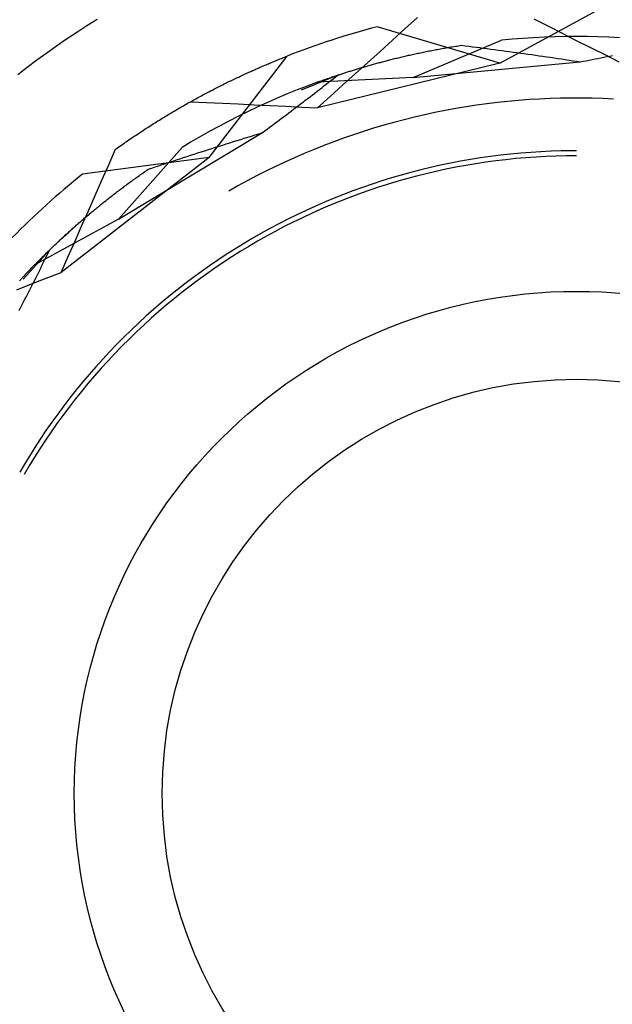
# Model space of a CAD drawing. Units: millimetres. Extents: x 0 to 841, y 0 to 594.
# Drawn here: x 201 to 203, y 452 to 454 of the extents above; entities that cross this region are included whole.
import ezdxf

# ---------------------------------------------------------------- set-up
doc = ezdxf.new("R2010")
doc.units = ezdxf.units.MM
doc.layers.add('SLD-0', color=179, linetype='Continuous')

msp = doc.modelspace()

# ---------------------------------------------------------------- linework, layer by layer
at = {"layer": 'SLD-0'}
for p, q in [((202.309, 453.5088), (202.5327, 453.6302)), ((201.5072, 453.5956), (201.4868, 453.5827)), ((202.1203, 453.5771), (202.1451, 453.5996)), ((202.3768, 453.5969), (202.4051, 453.5827)), ((201.4868, 453.5827), (201.4666, 453.5697)), ((202.309, 453.5088), (202.065, 453.581)), ((202.0955, 453.5546), (202.1203, 453.5771)), ((202.4051, 453.5827), (202.4333, 453.5684)), ((201.4465, 453.5563), (201.4267, 453.5427)), ((201.4666, 453.5697), (201.4465, 453.5563)), ((202.0707, 453.5321), (202.0955, 453.5546)), ((202.1365, 453.4801), (202.3126, 453.5544)), ((202.3339, 453.5563), (202.3126, 453.5544)), ((202.3552, 453.558), (202.3339, 453.5563)), ((202.3765, 453.5594), (202.3552, 453.558)), ((202.3979, 453.5604), (202.3765, 453.5594)), ((202.4192, 453.5612), (202.3979, 453.5604)), ((202.4406, 453.5616), (202.4192, 453.5612)), ((202.4333, 453.5684), (202.4616, 453.5541)), ((202.4619, 453.5618), (202.4406, 453.5616)), ((202.4616, 453.5541), (202.4898, 453.5399)), ((202.4833, 453.5616), (202.4619, 453.5618)), ((202.5046, 453.5612), (202.4833, 453.5616)), ((202.526, 453.5604), (202.5046, 453.5612)), ((202.5473, 453.5594), (202.526, 453.5604)), ((201.4267, 453.5427), (201.407, 453.5288)), ((202.1682, 453.5329), (202.171, 453.5335)), ((202.171, 453.5335), (202.1738, 453.534)), ((202.1738, 453.534), (202.1766, 453.5346)), ((202.1766, 453.5346), (202.1795, 453.5351)), ((202.1795, 453.5351), (202.1823, 453.5356)), ((202.1823, 453.5356), (202.1852, 453.5362)), ((202.1852, 453.5362), (202.1881, 453.5367)), ((202.1881, 453.5367), (202.191, 453.5372)), ((202.191, 453.5372), (202.1939, 453.5378)), ((202.1939, 453.5378), (202.1968, 453.5383)), ((202.1968, 453.5383), (202.1997, 453.5388)), ((202.1997, 453.5388), (202.2027, 453.5393)), ((202.2027, 453.5393), (202.2057, 453.5398)), ((202.2057, 453.5398), (202.2086, 453.5404)), ((202.2086, 453.5404), (202.2116, 453.5409)), ((202.2116, 453.5409), (202.2146, 453.5414)), ((202.2146, 453.5414), (202.2176, 453.5419)), ((202.2176, 453.5419), (202.2207, 453.5424)), ((202.2207, 453.5424), (202.2237, 453.5428)), ((202.2237, 453.5428), (202.2267, 453.5433)), ((202.2267, 453.5433), (202.2298, 453.5438)), ((202.2298, 453.5438), (202.2329, 453.5443)), ((202.2329, 453.5443), (202.2402, 453.5434)), ((202.2402, 453.5434), (202.2475, 453.5425)), ((202.2475, 453.5425), (202.2548, 453.5415)), ((202.2548, 453.5415), (202.2622, 453.5406)), ((202.2622, 453.5406), (202.2695, 453.5396)), ((202.2695, 453.5396), (202.2768, 453.5387)), ((202.2768, 453.5387), (202.2842, 453.5377)), ((202.2842, 453.5377), (202.2915, 453.5368)), ((202.2915, 453.5368), (202.2989, 453.5358)), ((202.2989, 453.5358), (202.3062, 453.5348)), ((202.3062, 453.5348), (202.3136, 453.5338)), ((202.3136, 453.5338), (202.321, 453.5328)), ((202.4898, 453.5399), (202.5181, 453.5256)), ((201.3875, 453.5147), (201.3682, 453.5003)), ((201.407, 453.5288), (201.3875, 453.5147)), ((201.7307, 453.3208), (201.8856, 453.5227)), ((201.8627, 453.5135), (201.865, 453.5145)), ((201.865, 453.5145), (201.8673, 453.5154)), ((201.8673, 453.5154), (201.8696, 453.5164)), ((201.8696, 453.5164), (201.8719, 453.5173)), ((201.8719, 453.5173), (201.8742, 453.5182)), ((201.8742, 453.5182), (201.8765, 453.5191)), ((201.8765, 453.5191), (201.8788, 453.52)), ((201.8788, 453.52), (201.8811, 453.5209)), ((201.8811, 453.5209), (201.8833, 453.5218)), ((201.8833, 453.5218), (201.8856, 453.5227)), ((202.0458, 453.5096), (202.0707, 453.5321)), ((202.0829, 453.5134), (202.0853, 453.514)), ((202.0853, 453.514), (202.0877, 453.5146)), ((202.0877, 453.5146), (202.0901, 453.5152)), ((202.0901, 453.5152), (202.0925, 453.5158)), ((202.0925, 453.5158), (202.095, 453.5164)), ((202.095, 453.5164), (202.0974, 453.5171)), ((202.0974, 453.5171), (202.0998, 453.5177)), ((202.0998, 453.5177), (202.1023, 453.5183)), ((202.1023, 453.5183), (202.1048, 453.5189)), ((202.1048, 453.5189), (202.1073, 453.5195)), ((202.1073, 453.5195), (202.1098, 453.5201)), ((202.1098, 453.5201), (202.1123, 453.5207)), ((202.1123, 453.5207), (202.1148, 453.5213)), ((202.1148, 453.5213), (202.1174, 453.5219)), ((202.1174, 453.5219), (202.1199, 453.5225)), ((202.1199, 453.5225), (202.1225, 453.5231)), ((202.1225, 453.5231), (202.1251, 453.5237)), ((202.1251, 453.5237), (202.1277, 453.5243)), ((202.1277, 453.5243), (202.1303, 453.5249)), ((202.1303, 453.5249), (202.1329, 453.5255)), ((202.1329, 453.5255), (202.1356, 453.526)), ((202.1356, 453.526), (202.1382, 453.5266)), ((202.1382, 453.5266), (202.1409, 453.5272)), ((202.1409, 453.5272), (202.1435, 453.5278)), ((202.1435, 453.5278), (202.1462, 453.5284)), ((202.1462, 453.5284), (202.1489, 453.5289)), ((202.1489, 453.5289), (202.1516, 453.5295)), ((202.1516, 453.5295), (202.1544, 453.5301)), ((202.1544, 453.5301), (202.1571, 453.5307)), ((202.1571, 453.5307), (202.1599, 453.5312)), ((202.1599, 453.5312), (202.1626, 453.5318)), ((202.1626, 453.5318), (202.1654, 453.5323)), ((202.1654, 453.5323), (202.1682, 453.5329)), ((202.321, 453.5328), (202.3283, 453.5318)), ((202.3283, 453.5318), (202.3357, 453.5308)), ((202.3357, 453.5308), (202.3431, 453.5298)), ((202.3431, 453.5298), (202.3505, 453.5287)), ((202.3505, 453.5287), (202.3579, 453.5277)), ((202.3579, 453.5277), (202.3653, 453.5267)), ((202.3653, 453.5267), (202.3727, 453.5256)), ((202.3727, 453.5256), (202.3801, 453.5246)), ((202.3801, 453.5246), (202.3875, 453.5235)), ((202.3875, 453.5235), (202.3949, 453.5224)), ((202.3949, 453.5224), (202.4024, 453.5213)), ((202.4024, 453.5213), (202.4098, 453.5203)), ((202.4098, 453.5203), (202.4172, 453.5192)), ((202.4172, 453.5192), (202.4247, 453.5181)), ((202.4247, 453.5181), (202.4321, 453.517)), ((202.4321, 453.517), (202.4396, 453.5158)), ((202.4396, 453.5158), (202.447, 453.5147)), ((202.447, 453.5147), (202.4545, 453.5136)), ((202.4545, 453.5136), (202.4619, 453.5125)), ((202.4753, 453.5125), (202.4812, 453.5136)), ((202.4812, 453.5136), (202.487, 453.5148)), ((202.487, 453.5148), (202.4929, 453.5159)), ((202.4929, 453.5159), (202.4988, 453.5171)), ((202.4988, 453.5171), (202.5046, 453.5182)), ((202.5046, 453.5182), (202.5105, 453.5194)), ((202.5105, 453.5194), (202.5163, 453.5206)), ((202.5163, 453.5206), (202.5222, 453.5217)), ((202.5181, 453.5256), (202.5463, 453.5113)), ((202.5222, 453.5217), (202.528, 453.5229)), ((202.528, 453.5229), (202.5338, 453.5241)), ((201.3682, 453.5003), (201.3491, 453.4856)), ((201.8169, 453.4939), (201.8194, 453.495)), ((201.8194, 453.495), (201.8218, 453.4961)), ((201.8218, 453.4961), (201.8243, 453.4972)), ((201.8243, 453.4972), (201.8267, 453.4983)), ((201.8267, 453.4983), (201.8292, 453.4993)), ((201.8292, 453.4993), (201.8316, 453.5004)), ((201.8316, 453.5004), (201.8341, 453.5015)), ((201.8341, 453.5015), (201.8365, 453.5025)), ((201.8365, 453.5025), (201.8389, 453.5036)), ((201.8389, 453.5036), (201.8413, 453.5046)), ((201.8413, 453.5046), (201.8437, 453.5056)), ((201.8437, 453.5056), (201.8461, 453.5066)), ((201.8461, 453.5066), (201.8485, 453.5076)), ((201.8485, 453.5076), (201.8509, 453.5086)), ((201.8509, 453.5086), (201.8533, 453.5096)), ((201.8533, 453.5096), (201.8556, 453.5106)), ((201.8556, 453.5106), (201.858, 453.5116)), ((201.858, 453.5116), (201.8603, 453.5126)), ((201.8603, 453.5126), (201.8627, 453.5135)), ((202.309, 453.5088), (201.9464, 453.4196)), ((202.0137, 453.4936), (202.0157, 453.4942)), ((202.0157, 453.4942), (202.0176, 453.4948)), ((202.0176, 453.4948), (202.0196, 453.4954)), ((202.0196, 453.4954), (202.0216, 453.4961)), ((202.021, 453.4871), (202.0458, 453.5096)), ((202.0216, 453.4961), (202.0236, 453.4967)), ((202.0236, 453.4967), (202.0257, 453.4973)), ((202.0257, 453.4973), (202.0277, 453.4979)), ((202.0277, 453.4979), (202.0298, 453.4985)), ((202.0298, 453.4985), (202.0318, 453.4991)), ((202.0318, 453.4991), (202.0339, 453.4997)), ((202.0339, 453.4997), (202.036, 453.5004)), ((202.036, 453.5004), (202.0381, 453.501)), ((202.0381, 453.501), (202.0402, 453.5016)), ((202.0402, 453.5016), (202.0424, 453.5022)), ((202.0424, 453.5022), (202.0445, 453.5028)), ((202.0445, 453.5028), (202.0467, 453.5035)), ((202.0467, 453.5035), (202.0488, 453.5041)), ((202.0488, 453.5041), (202.051, 453.5047)), ((202.051, 453.5047), (202.0532, 453.5053)), ((202.0532, 453.5053), (202.0554, 453.5059)), ((202.0554, 453.5059), (202.0577, 453.5066)), ((202.0577, 453.5066), (202.0599, 453.5072)), ((202.0599, 453.5072), (202.0621, 453.5078)), ((202.0621, 453.5078), (202.0644, 453.5084)), ((202.0644, 453.5084), (202.0667, 453.509)), ((202.0667, 453.509), (202.069, 453.5097)), ((202.069, 453.5097), (202.0713, 453.5103)), ((202.0713, 453.5103), (202.0736, 453.5109)), ((202.0736, 453.5109), (202.0759, 453.5115)), ((202.0759, 453.5115), (202.0782, 453.5121)), ((202.0782, 453.5121), (202.0806, 453.5128)), ((202.0806, 453.5128), (202.0829, 453.5134)), ((202.1365, 453.4801), (202.4694, 453.5113)), ((202.4619, 453.5125), (202.4694, 453.5113)), ((202.4694, 453.5113), (202.4753, 453.5125)), ((201.7737, 453.4738), (201.7763, 453.475)), ((201.7763, 453.475), (201.7789, 453.4763)), ((201.7789, 453.4763), (201.7815, 453.4775)), ((201.7815, 453.4775), (201.784, 453.4787)), ((201.784, 453.4787), (201.7866, 453.4799)), ((201.7866, 453.4799), (201.7892, 453.4811)), ((201.7892, 453.4811), (201.7917, 453.4824)), ((201.7917, 453.4824), (201.7943, 453.4835)), ((201.7943, 453.4835), (201.7968, 453.4847)), ((201.7968, 453.4847), (201.7993, 453.4859)), ((201.7993, 453.4859), (201.8019, 453.4871)), ((201.8019, 453.4871), (201.8044, 453.4882)), ((201.8044, 453.4882), (201.8069, 453.4894)), ((201.8069, 453.4894), (201.8094, 453.4905)), ((201.8094, 453.4905), (201.8119, 453.4916)), ((201.8119, 453.4916), (201.8144, 453.4928)), ((201.8144, 453.4928), (201.8169, 453.4939)), ((201.9866, 453.4849), (201.9135, 453.4551)), ((202.1365, 453.4801), (201.9455, 453.4706)), ((201.9554, 453.4742), (201.9569, 453.4747)), ((201.9569, 453.4747), (201.9584, 453.4752)), ((201.9584, 453.4752), (201.9599, 453.4757)), ((201.9599, 453.4757), (201.9614, 453.4763)), ((201.9614, 453.4763), (201.9629, 453.4768)), ((201.9629, 453.4768), (201.9645, 453.4774)), ((201.9645, 453.4774), (201.9661, 453.4779)), ((201.9661, 453.4779), (201.9676, 453.4784)), ((201.9676, 453.4784), (201.9692, 453.479)), ((201.9692, 453.479), (201.9708, 453.4796)), ((201.9708, 453.4796), (201.9725, 453.4801)), ((201.9725, 453.4801), (201.9741, 453.4807)), ((201.9729, 453.4742), (201.9775, 453.4777)), ((201.9741, 453.4807), (201.9757, 453.4812)), ((201.9757, 453.4812), (201.9774, 453.4818)), ((201.9774, 453.4818), (201.9791, 453.4824)), ((201.9775, 453.4777), (201.982, 453.4813)), ((201.9791, 453.4824), (201.9808, 453.4829)), ((201.9808, 453.4829), (201.9825, 453.4835)), ((201.982, 453.4813), (201.9866, 453.4849)), ((201.9825, 453.4835), (201.9842, 453.4841)), ((201.9842, 453.4841), (201.986, 453.4847)), ((201.986, 453.4847), (201.9877, 453.4853)), ((201.9877, 453.4853), (201.9895, 453.4858)), ((201.9895, 453.4858), (201.9913, 453.4864)), ((201.9913, 453.4864), (201.993, 453.487)), ((201.993, 453.487), (201.9949, 453.4876)), ((201.9949, 453.4876), (201.9967, 453.4882)), ((201.9962, 453.4646), (202.021, 453.4871)), ((201.9967, 453.4882), (201.9985, 453.4888)), ((201.9985, 453.4888), (202.0004, 453.4894)), ((202.0004, 453.4894), (202.0022, 453.49)), ((202.0022, 453.49), (202.0041, 453.4906)), ((202.0041, 453.4906), (202.006, 453.4912)), ((202.006, 453.4912), (202.0079, 453.4918)), ((202.0079, 453.4918), (202.0098, 453.4924)), ((202.0098, 453.4924), (202.0118, 453.493)), ((202.0118, 453.493), (202.0137, 453.4936)), ((201.7341, 453.4539), (201.7368, 453.4552)), ((201.7368, 453.4552), (201.7394, 453.4566)), ((201.7394, 453.4566), (201.7421, 453.458)), ((201.7421, 453.458), (201.7448, 453.4594)), ((201.7448, 453.4594), (201.7474, 453.4607)), ((201.7474, 453.4607), (201.7501, 453.4621)), ((201.7501, 453.4621), (201.7527, 453.4634)), ((201.7527, 453.4634), (201.7554, 453.4647)), ((201.7554, 453.4647), (201.758, 453.466)), ((201.758, 453.466), (201.7606, 453.4674)), ((201.7606, 453.4674), (201.7633, 453.4687)), ((201.7633, 453.4687), (201.7659, 453.4699)), ((201.7659, 453.4699), (201.7685, 453.4712)), ((201.7685, 453.4712), (201.7711, 453.4725)), ((201.7711, 453.4725), (201.7737, 453.4738)), ((201.9056, 453.4554), (201.8858, 453.4474)), ((201.9255, 453.4631), (201.9056, 453.4554)), ((201.9455, 453.4706), (201.9255, 453.4631)), ((201.9452, 453.4527), (201.9499, 453.4563)), ((201.9455, 453.4706), (201.9469, 453.4711)), ((201.9469, 453.4711), (201.9483, 453.4716)), ((201.9483, 453.4716), (201.9497, 453.4721)), ((201.9497, 453.4721), (201.9511, 453.4726)), ((201.9499, 453.4563), (201.9545, 453.4598)), ((201.9511, 453.4726), (201.9525, 453.4731)), ((201.9525, 453.4731), (201.954, 453.4736)), ((201.954, 453.4736), (201.9554, 453.4742)), ((201.9545, 453.4598), (201.9591, 453.4634)), ((201.9591, 453.4634), (201.9637, 453.467)), ((201.9637, 453.467), (201.9683, 453.4706)), ((201.9683, 453.4706), (201.9729, 453.4742)), ((201.9713, 453.4421), (201.9962, 453.4646)), ((201.6987, 453.4349), (201.7014, 453.4364)), ((201.7014, 453.4364), (201.7042, 453.4379)), ((201.7042, 453.4379), (201.7069, 453.4394)), ((201.7069, 453.4394), (201.7097, 453.4409)), ((201.7097, 453.4409), (201.7124, 453.4424)), ((201.7124, 453.4424), (201.7151, 453.4438)), ((201.7151, 453.4438), (201.7178, 453.4453)), ((201.7178, 453.4453), (201.7206, 453.4467)), ((201.7206, 453.4467), (201.7233, 453.4482)), ((201.7233, 453.4482), (201.726, 453.4496)), ((201.726, 453.4496), (201.7287, 453.451)), ((201.7287, 453.451), (201.7314, 453.4524)), ((201.7314, 453.4524), (201.7341, 453.4539)), ((201.8661, 453.4391), (201.8466, 453.4305)), ((201.8858, 453.4474), (201.8661, 453.4391)), ((201.9219, 453.4348), (201.9266, 453.4384)), ((201.9266, 453.4384), (201.9313, 453.4419)), ((201.9313, 453.4419), (201.9359, 453.4455)), ((201.9359, 453.4455), (201.9406, 453.4491)), ((201.9406, 453.4491), (201.9452, 453.4527)), ((201.9464, 453.4196), (201.9713, 453.4421)), ((202.3674, 453.4361), (202.3464, 453.4345)), ((202.3884, 453.4373), (202.3674, 453.4361)), ((202.4094, 453.4383), (202.3884, 453.4373)), ((202.4304, 453.4389), (202.4094, 453.4383)), ((202.4514, 453.4392), (202.4304, 453.4389)), ((202.4724, 453.4392), (202.4514, 453.4392)), ((202.4934, 453.4389), (202.4724, 453.4392)), ((202.5144, 453.4383), (202.4934, 453.4389)), ((202.5354, 453.4373), (202.5144, 453.4383)), ((201.6625, 453.4142), (201.6653, 453.4159)), ((201.6653, 453.4159), (201.6681, 453.4175)), ((201.6681, 453.4175), (201.6709, 453.4191)), ((201.6709, 453.4191), (201.6737, 453.4208)), ((201.6737, 453.4208), (201.6765, 453.4224)), ((201.6765, 453.4224), (201.6793, 453.424)), ((201.6793, 453.424), (201.6821, 453.4256)), ((201.6821, 453.4256), (201.6848, 453.4271)), ((201.6848, 453.4271), (201.6876, 453.4287)), ((201.6876, 453.4287), (201.6904, 453.4303)), ((201.6904, 453.4303), (201.6932, 453.4318)), ((201.6932, 453.4318), (201.6959, 453.4333)), ((201.6934, 453.4319), (201.7251, 453.4304)), ((201.6959, 453.4333), (201.6987, 453.4349)), ((201.7251, 453.4304), (201.7567, 453.4289)), ((201.7567, 453.4289), (201.7883, 453.4274)), ((201.7883, 453.4274), (201.8199, 453.4259)), ((201.8271, 453.4216), (201.8078, 453.4125)), ((201.8199, 453.4259), (201.8516, 453.4243)), ((201.8466, 453.4305), (201.8271, 453.4216)), ((201.8516, 453.4243), (201.8832, 453.4228)), ((201.8832, 453.4228), (201.9148, 453.4212)), ((201.8937, 453.4133), (201.8984, 453.4169)), ((201.8984, 453.4169), (201.9032, 453.4205)), ((201.9032, 453.4205), (201.9079, 453.424)), ((201.9079, 453.424), (201.9126, 453.4276)), ((201.9126, 453.4276), (201.9173, 453.4312)), ((201.9148, 453.4212), (201.9464, 453.4196)), ((201.9173, 453.4312), (201.9219, 453.4348)), ((202.2214, 453.4182), (202.2007, 453.4144)), ((202.2421, 453.4217), (202.2214, 453.4182)), ((202.2629, 453.4249), (202.2421, 453.4217)), ((202.2837, 453.4278), (202.2629, 453.4249)), ((202.3046, 453.4303), (202.2837, 453.4278)), ((202.3255, 453.4325), (202.3046, 453.4303)), ((202.3464, 453.4345), (202.3255, 453.4325)), ((201.6312, 453.3954), (201.6341, 453.3971)), ((201.6341, 453.3971), (201.6369, 453.3989)), ((201.6369, 453.3989), (201.6398, 453.4006)), ((201.6398, 453.4006), (201.6426, 453.4024)), ((201.6426, 453.4024), (201.6455, 453.4041)), ((201.6455, 453.4041), (201.6483, 453.4058)), ((201.6483, 453.4058), (201.6512, 453.4075)), ((201.6512, 453.4075), (201.654, 453.4092)), ((201.654, 453.4092), (201.6568, 453.4109)), ((201.6568, 453.4109), (201.6596, 453.4126)), ((201.6596, 453.4126), (201.6625, 453.4142)), ((201.7887, 453.4031), (201.7696, 453.3934)), ((201.8078, 453.4125), (201.7887, 453.4031)), ((201.87, 453.3954), (201.8747, 453.399)), ((201.8747, 453.399), (201.8795, 453.4025)), ((201.8795, 453.4025), (201.8842, 453.4061)), ((201.8842, 453.4061), (201.889, 453.4097)), ((201.889, 453.4097), (201.8937, 453.4133)), ((202.1187, 453.3961), (202.0984, 453.3907)), ((202.1391, 453.4011), (202.1187, 453.3961)), ((202.1596, 453.4059), (202.1391, 453.4011)), ((202.1801, 453.4103), (202.1596, 453.4059)), ((202.2007, 453.4144), (202.1801, 453.4103)), ((201.5996, 453.3752), (201.6025, 453.3771)), ((201.6025, 453.3771), (201.6053, 453.379)), ((201.6053, 453.379), (201.6082, 453.3808)), ((201.6082, 453.3808), (201.6111, 453.3827)), ((201.6111, 453.3827), (201.614, 453.3845)), ((201.614, 453.3845), (201.6169, 453.3864)), ((201.6169, 453.3864), (201.6198, 453.3882)), ((201.6198, 453.3882), (201.6226, 453.39)), ((201.6226, 453.39), (201.6255, 453.3918)), ((201.6255, 453.3918), (201.6284, 453.3936)), ((201.6284, 453.3936), (201.6312, 453.3954)), ((201.7507, 453.3835), (201.7319, 453.3733)), ((201.7696, 453.3934), (201.7507, 453.3835)), ((201.8413, 453.3739), (201.8461, 453.3775)), ((201.8461, 453.3775), (201.8509, 453.381)), ((201.8509, 453.381), (201.8556, 453.3846)), ((201.8556, 453.3846), (201.8604, 453.3882)), ((201.8604, 453.3882), (201.8652, 453.3918)), ((201.8652, 453.3918), (201.87, 453.3954)), ((202.058, 453.3791), (202.0379, 453.3728)), ((202.0781, 453.385), (202.058, 453.3791)), ((202.0984, 453.3907), (202.0781, 453.385)), ((201.5501, 453.1977), (201.8365, 453.3703)), ((201.5704, 453.3557), (201.5733, 453.3577)), ((201.5733, 453.3577), (201.5763, 453.3597)), ((201.5763, 453.3597), (201.5792, 453.3617)), ((201.5792, 453.3617), (201.5821, 453.3637)), ((201.5821, 453.3637), (201.585, 453.3656)), ((201.585, 453.3656), (201.5879, 453.3675)), ((201.5879, 453.3675), (201.5908, 453.3695)), ((201.5908, 453.3695), (201.5937, 453.3714)), ((201.5937, 453.3714), (201.5967, 453.3733)), ((201.5967, 453.3733), (201.5996, 453.3752)), ((201.7133, 453.3628), (201.6949, 453.352)), ((201.7319, 453.3733), (201.7133, 453.3628)), ((201.7861, 453.3547), (201.7932, 453.3569)), ((201.7932, 453.3569), (201.8004, 453.3592)), ((201.8004, 453.3592), (201.8076, 453.3614)), ((201.8076, 453.3614), (201.8148, 453.3636)), ((201.8148, 453.3636), (201.822, 453.3658)), ((201.822, 453.3658), (201.8292, 453.3681)), ((201.8292, 453.3681), (201.8365, 453.3703)), ((201.8365, 453.3703), (201.8413, 453.3739)), ((201.9981, 453.3593), (201.9784, 453.3521)), ((202.018, 453.3662), (201.9981, 453.3593)), ((202.0379, 453.3728), (202.018, 453.3662)), ((201.5305, 453.3065), (201.5439, 453.3372)), ((201.5439, 453.3372), (201.5469, 453.3393)), ((201.5469, 453.3393), (201.5498, 453.3414)), ((201.5498, 453.3414), (201.5528, 453.3435)), ((201.5501, 453.1977), (201.6766, 453.341)), ((201.5528, 453.3435), (201.5557, 453.3455)), ((201.5557, 453.3455), (201.5587, 453.3476)), ((201.5587, 453.3476), (201.5616, 453.3496)), ((201.5616, 453.3496), (201.5645, 453.3517)), ((201.5645, 453.3517), (201.5675, 453.3537)), ((201.5675, 453.3537), (201.5704, 453.3557)), ((201.6949, 453.352), (201.6766, 453.341)), ((201.7289, 453.3367), (201.736, 453.3389)), ((201.736, 453.3389), (201.7431, 453.3412)), ((201.7431, 453.3412), (201.7503, 453.3435)), ((201.7503, 453.3435), (201.7574, 453.3457)), ((201.7574, 453.3457), (201.7646, 453.348)), ((201.7646, 453.348), (201.7717, 453.3502)), ((201.7717, 453.3502), (201.7789, 453.3525)), ((201.7789, 453.3525), (201.7861, 453.3547)), ((201.9587, 453.3446), (201.9392, 453.3369)), ((201.9784, 453.3521), (201.9587, 453.3446)), ((201.7307, 453.3208), (201.4357, 453.0919)), ((201.7307, 453.3208), (201.4784, 453.2876)), ((201.6652, 453.316), (201.6722, 453.3183)), ((201.6722, 453.3183), (201.6793, 453.3206)), ((201.6793, 453.3206), (201.6863, 453.323)), ((201.6863, 453.323), (201.6934, 453.3252)), ((201.6934, 453.3252), (201.7005, 453.3275)), ((201.7005, 453.3275), (201.7076, 453.3298)), ((201.7076, 453.3298), (201.7147, 453.3321)), ((201.7147, 453.3321), (201.7218, 453.3344)), ((201.7218, 453.3344), (201.7289, 453.3367)), ((201.9005, 453.3204), (201.8814, 453.3117)), ((201.9198, 453.3288), (201.9005, 453.3204)), ((201.9392, 453.3369), (201.9198, 453.3288)), ((202.2707, 453.3199), (202.2507, 453.3167)), ((202.2907, 453.3228), (202.2707, 453.3199)), ((202.3107, 453.3253), (202.2907, 453.3228)), ((202.3308, 453.3275), (202.3107, 453.3253)), ((202.3412, 453.3185), (202.3211, 453.3165)), ((202.3509, 453.3295), (202.3308, 453.3275)), ((202.3613, 453.3203), (202.3412, 453.3185)), ((202.3711, 453.3311), (202.3509, 453.3295)), ((202.3814, 453.3217), (202.3613, 453.3203)), ((202.3912, 453.3323), (202.3711, 453.3311)), ((202.4015, 453.3228), (202.3814, 453.3217)), ((202.4114, 453.3333), (202.3912, 453.3323)), ((202.4216, 453.3236), (202.4015, 453.3228)), ((202.4316, 453.3339), (202.4114, 453.3333)), ((202.4418, 453.3241), (202.4216, 453.3236)), ((202.4518, 453.3342), (202.4316, 453.3339)), ((202.4619, 453.3243), (202.4418, 453.3241)), ((202.4619, 453.3342), (202.4518, 453.3342)), ((201.5169, 453.2758), (201.5305, 453.3065)), ((201.6091, 453.2974), (201.6161, 453.2997)), ((201.6161, 453.2997), (201.6231, 453.3021)), ((201.6231, 453.3021), (201.6301, 453.3044)), ((201.6301, 453.3044), (201.6371, 453.3067)), ((201.6371, 453.3067), (201.6441, 453.3091)), ((201.6441, 453.3091), (201.6511, 453.3114)), ((201.6511, 453.3114), (201.6581, 453.3137)), ((201.6581, 453.3137), (201.6652, 453.316)), ((201.8623, 453.3028), (201.8435, 453.2935)), ((201.8814, 453.3117), (201.8623, 453.3028)), ((202.1715, 453.3009), (202.1518, 453.2962)), ((202.1912, 453.3053), (202.1715, 453.3009)), ((202.211, 453.3094), (202.1912, 453.3053)), ((202.2216, 453.3013), (202.2018, 453.2974)), ((202.2308, 453.3132), (202.211, 453.3094)), ((202.2414, 453.305), (202.2216, 453.3013)), ((202.2507, 453.3167), (202.2308, 453.3132)), ((202.2613, 453.3083), (202.2414, 453.305)), ((202.2812, 453.3114), (202.2613, 453.3083)), ((202.3011, 453.3141), (202.2812, 453.3114)), ((202.3211, 453.3165), (202.3011, 453.3141)), ((201.5816, 453.278), (201.584, 453.2798)), ((201.584, 453.2798), (201.5865, 453.2815)), ((201.5865, 453.2815), (201.5889, 453.2833)), ((201.5889, 453.2833), (201.5914, 453.285)), ((201.5914, 453.285), (201.5939, 453.2868)), ((201.5939, 453.2868), (201.5964, 453.2885)), ((201.5964, 453.2885), (201.5989, 453.2903)), ((201.5989, 453.2903), (201.6014, 453.2921)), ((201.6014, 453.2921), (201.604, 453.2938)), ((201.604, 453.2938), (201.6065, 453.2956)), ((201.6065, 453.2956), (201.6091, 453.2974)), ((201.8247, 453.284), (201.8061, 453.2742)), ((201.8435, 453.2935), (201.8247, 453.284)), ((202.0934, 453.2801), (202.0741, 453.2741)), ((202.1128, 453.2857), (202.0934, 453.2801)), ((202.1235, 453.2784), (202.1041, 453.2728)), ((202.1323, 453.2911), (202.1128, 453.2857)), ((202.143, 453.2836), (202.1235, 453.2784)), ((202.1518, 453.2962), (202.1323, 453.2911)), ((202.1625, 453.2885), (202.143, 453.2836)), ((202.1821, 453.2931), (202.1625, 453.2885)), ((202.2018, 453.2974), (202.1821, 453.2931)), ((201.5034, 453.2452), (201.5169, 453.2758)), ((201.5535, 453.2573), (201.5557, 453.259)), ((201.5557, 453.259), (201.558, 453.2607)), ((201.558, 453.2607), (201.5603, 453.2625)), ((201.5603, 453.2625), (201.5626, 453.2642)), ((201.5626, 453.2642), (201.5649, 453.2659)), ((201.5649, 453.2659), (201.5673, 453.2676)), ((201.5673, 453.2676), (201.5696, 453.2694)), ((201.5696, 453.2694), (201.572, 453.2711)), ((201.572, 453.2711), (201.5744, 453.2728)), ((201.5744, 453.2728), (201.5768, 453.2746)), ((201.5768, 453.2746), (201.5792, 453.2763)), ((201.5792, 453.2763), (201.5816, 453.278)), ((201.7877, 453.2641), (201.7694, 453.2537)), ((201.8061, 453.2742), (201.7877, 453.2641)), ((202.0358, 453.2613), (202.0168, 453.2544)), ((202.0549, 453.2678), (202.0358, 453.2613)), ((202.0656, 453.2609), (202.0465, 453.2544)), ((202.0741, 453.2741), (202.0549, 453.2678)), ((202.0848, 453.267), (202.0656, 453.2609)), ((202.1041, 453.2728), (202.0848, 453.267)), ((201.4899, 453.2145), (201.5034, 453.2452)), ((201.5293, 453.2387), (201.5314, 453.2404)), ((201.5314, 453.2404), (201.5336, 453.242)), ((201.5336, 453.242), (201.5357, 453.2437)), ((201.5357, 453.2437), (201.5379, 453.2454)), ((201.5379, 453.2454), (201.5401, 453.2471)), ((201.5401, 453.2471), (201.5423, 453.2488)), ((201.5423, 453.2488), (201.5445, 453.2505)), ((201.5445, 453.2505), (201.5467, 453.2522)), ((201.5467, 453.2522), (201.5489, 453.2539)), ((201.5489, 453.2539), (201.5512, 453.2556)), ((201.5512, 453.2556), (201.5535, 453.2573)), ((201.9791, 453.2397), (201.9604, 453.232)), ((201.9979, 453.2472), (201.9791, 453.2397)), ((202.0087, 453.2406), (201.9899, 453.2333)), ((202.0168, 453.2544), (201.9979, 453.2472)), ((202.0275, 453.2477), (202.0087, 453.2406)), ((202.0465, 453.2544), (202.0275, 453.2477)), ((201.5047, 453.2189), (201.5067, 453.2205)), ((201.5067, 453.2205), (201.5087, 453.2221)), ((201.5087, 453.2221), (201.5107, 453.2238)), ((201.5107, 453.2238), (201.5127, 453.2254)), ((201.5127, 453.2254), (201.5147, 453.2271)), ((201.5147, 453.2271), (201.5168, 453.2287)), ((201.5168, 453.2287), (201.5188, 453.2304)), ((201.5188, 453.2304), (201.5209, 453.232)), ((201.5209, 453.232), (201.523, 453.2337)), ((201.523, 453.2337), (201.5251, 453.2354)), ((201.5251, 453.2354), (201.5272, 453.237)), ((201.5272, 453.237), (201.5293, 453.2387)), ((201.9419, 453.2239), (201.9235, 453.2155)), ((201.9604, 453.232), (201.9419, 453.2239)), ((201.9713, 453.2257), (201.9527, 453.2177)), ((201.9899, 453.2333), (201.9713, 453.2257)), ((201.4764, 453.1839), (201.4899, 453.2145)), ((201.4818, 453.1997), (201.4837, 453.2013)), ((201.4837, 453.2013), (201.4855, 453.2029)), ((201.4855, 453.2029), (201.4874, 453.2044)), ((201.4874, 453.2044), (201.4893, 453.206)), ((201.4893, 453.206), (201.4912, 453.2076)), ((201.4912, 453.2076), (201.4931, 453.2092)), ((201.4931, 453.2092), (201.495, 453.2108)), ((201.495, 453.2108), (201.4969, 453.2124)), ((201.4969, 453.2124), (201.4988, 453.214)), ((201.4988, 453.214), (201.5008, 453.2156)), ((201.5008, 453.2156), (201.5027, 453.2173)), ((201.5027, 453.2173), (201.5047, 453.2189)), ((201.9052, 453.2069), (201.8871, 453.198)), ((201.9161, 453.201), (201.8979, 453.1922)), ((201.9235, 453.2155), (201.9052, 453.2069)), ((201.9343, 453.2095), (201.9161, 453.201)), ((201.9527, 453.2177), (201.9343, 453.2095)), ((201.5501, 453.1977), (201.3822, 453.1063)), ((201.459, 453.1798), (201.4607, 453.1813)), ((201.4607, 453.1813), (201.4624, 453.1828)), ((201.4624, 453.1828), (201.4641, 453.1843)), ((201.4628, 453.1532), (201.4764, 453.1839)), ((201.4641, 453.1843), (201.4658, 453.1858)), ((201.4658, 453.1858), (201.4676, 453.1873)), ((201.4676, 453.1873), (201.4693, 453.1889)), ((201.4693, 453.1889), (201.4711, 453.1904)), ((201.4711, 453.1904), (201.4728, 453.1919)), ((201.4728, 453.1919), (201.4746, 453.1935)), ((201.4746, 453.1935), (201.4764, 453.195)), ((201.4764, 453.195), (201.4782, 453.1966)), ((201.4782, 453.1966), (201.48, 453.1982)), ((201.48, 453.1982), (201.4818, 453.1997)), ((201.8691, 453.1887), (201.8513, 453.1792)), ((201.88, 453.1831), (201.8621, 453.1737)), ((201.8871, 453.198), (201.8691, 453.1887)), ((201.8979, 453.1922), (201.88, 453.1831)), ((201.436, 453.1588), (201.4507, 453.1723)), ((201.4366, 453.1594), (201.4381, 453.1608)), ((201.4381, 453.1608), (201.4397, 453.1622)), ((201.4397, 453.1622), (201.4412, 453.1637)), ((201.4412, 453.1637), (201.4428, 453.1651)), ((201.4428, 453.1651), (201.4444, 453.1665)), ((201.4444, 453.1665), (201.4459, 453.168)), ((201.4459, 453.168), (201.4475, 453.1694)), ((201.4475, 453.1694), (201.4491, 453.1709)), ((201.4491, 453.1709), (201.4508, 453.1724)), ((201.4508, 453.1724), (201.4524, 453.1738)), ((201.4524, 453.1738), (201.454, 453.1753)), ((201.454, 453.1753), (201.4557, 453.1768)), ((201.4557, 453.1768), (201.4573, 453.1783)), ((201.4573, 453.1783), (201.459, 453.1798)), ((201.8336, 453.1695), (201.8161, 453.1594)), ((201.8444, 453.1641), (201.8269, 453.1541)), ((201.8513, 453.1792), (201.8336, 453.1695)), ((201.8621, 453.1737), (201.8444, 453.1641)), ((201.413, 453.137), (201.436, 453.1588)), ((201.4165, 453.1404), (201.4178, 453.1417)), ((201.4178, 453.1417), (201.4192, 453.143)), ((201.4192, 453.143), (201.4206, 453.1443)), ((201.4206, 453.1443), (201.422, 453.1457)), ((201.422, 453.1457), (201.4234, 453.147)), ((201.4234, 453.147), (201.4248, 453.1484)), ((201.4248, 453.1484), (201.4263, 453.1497)), ((201.4263, 453.1497), (201.4277, 453.1511)), ((201.4277, 453.1511), (201.4292, 453.1524)), ((201.4292, 453.1524), (201.4306, 453.1538)), ((201.4306, 453.1538), (201.4321, 453.1552)), ((201.4321, 453.1552), (201.4336, 453.1566)), ((201.4336, 453.1566), (201.4351, 453.158)), ((201.4351, 453.158), (201.4366, 453.1594)), ((201.4492, 453.1226), (201.4628, 453.1532)), ((201.7987, 453.1491), (201.7815, 453.1385)), ((201.8095, 453.1439), (201.7923, 453.1334)), ((201.8161, 453.1594), (201.7987, 453.1491)), ((201.8269, 453.1541), (201.8095, 453.1439)), ((201.413, 453.137), (201.36, 453.0784)), ((201.3963, 453.1206), (201.3975, 453.1218)), ((201.3975, 453.1218), (201.3987, 453.1229)), ((201.3987, 453.1229), (201.3999, 453.1241)), ((201.3999, 453.1241), (201.4011, 453.1253)), ((201.4011, 453.1253), (201.4023, 453.1265)), ((201.4023, 453.1265), (201.4035, 453.1278)), ((201.4035, 453.1278), (201.4048, 453.129)), ((201.4048, 453.129), (201.406, 453.1302)), ((201.4053, 453.1214), (201.4078, 453.1266)), ((201.406, 453.1302), (201.4073, 453.1315)), ((201.4073, 453.1315), (201.4086, 453.1327)), ((201.4078, 453.1266), (201.4104, 453.1318)), ((201.4086, 453.1327), (201.4098, 453.134)), ((201.4098, 453.134), (201.4111, 453.1352)), ((201.4104, 453.1318), (201.413, 453.137)), ((201.4111, 453.1352), (201.4125, 453.1365)), ((201.4125, 453.1365), (201.4138, 453.1378)), ((201.4138, 453.1378), (201.4151, 453.1391)), ((201.4151, 453.1391), (201.4165, 453.1404)), ((201.4357, 453.0919), (201.4492, 453.1226)), ((201.7645, 453.1276), (201.7476, 453.1165)), ((201.7753, 453.1227), (201.7584, 453.1116)), ((201.7815, 453.1385), (201.7645, 453.1276)), ((201.7923, 453.1334), (201.7753, 453.1227)), ((201.3822, 453.1063), (201.3674, 453.0909)), ((201.3822, 453.1063), (201.3832, 453.1073)), ((201.3832, 453.1073), (201.3842, 453.1084)), ((201.3842, 453.1084), (201.3852, 453.1094)), ((201.3852, 453.1094), (201.3863, 453.1105)), ((201.3863, 453.1105), (201.3874, 453.1116)), ((201.3874, 453.1116), (201.3884, 453.1127)), ((201.3884, 453.1127), (201.3895, 453.1138)), ((201.3895, 453.1138), (201.3906, 453.1149)), ((201.3906, 453.1149), (201.3917, 453.116)), ((201.3917, 453.116), (201.3929, 453.1171)), ((201.3929, 453.1171), (201.394, 453.1183)), ((201.394, 453.1183), (201.3951, 453.1194)), ((201.3949, 453.1005), (201.3975, 453.1057)), ((201.3951, 453.1194), (201.3963, 453.1206)), ((201.3975, 453.1057), (201.4001, 453.1109)), ((201.4001, 453.1109), (201.4027, 453.1162)), ((201.4027, 453.1162), (201.4053, 453.1214)), ((201.731, 453.105), (201.7145, 453.0934)), ((201.7476, 453.1165), (201.731, 453.105)), ((201.7584, 453.1116), (201.7417, 453.1004)), ((201.3674, 453.0909), (201.3528, 453.0753)), ((201.3844, 453.0795), (201.387, 453.0848)), ((201.387, 453.0848), (201.3897, 453.09)), ((201.3897, 453.09), (201.3923, 453.0953)), ((201.3923, 453.0953), (201.3949, 453.1005)), ((201.4061, 453.0805), (201.4357, 453.0919)), ((201.7145, 453.0934), (201.6982, 453.0814)), ((201.7252, 453.0888), (201.7089, 453.077)), ((201.7417, 453.1004), (201.7252, 453.0888)), ((201.3471, 453.0576), (201.3766, 453.0691)), ((201.3738, 453.0585), (201.3764, 453.0638)), ((201.3764, 453.0638), (201.3791, 453.069)), ((201.3766, 453.0691), (201.4061, 453.0805)), ((201.3791, 453.069), (201.3818, 453.0743)), ((201.3818, 453.0743), (201.3844, 453.0795)), ((201.682, 453.0693), (201.6661, 453.0568)), ((201.6928, 453.0649), (201.6769, 453.0526)), ((201.6982, 453.0814), (201.682, 453.0693)), ((201.7089, 453.077), (201.6928, 453.0649)), ((201.3657, 453.0427), (201.3684, 453.048)), ((201.3684, 453.048), (201.3711, 453.0533)), ((201.3711, 453.0533), (201.3738, 453.0585)), ((201.6504, 453.0441), (201.6349, 453.0312)), ((201.6661, 453.0568), (201.6504, 453.0441)), ((201.6769, 453.0526), (201.6611, 453.04)), ((201.3549, 453.0216), (201.3576, 453.0269)), ((201.3576, 453.0269), (201.3603, 453.0322)), ((201.3603, 453.0322), (201.363, 453.0375)), ((201.363, 453.0375), (201.3657, 453.0427)), ((201.6349, 453.0312), (201.6195, 453.018)), ((201.6456, 453.0272), (201.6302, 453.0141)), ((201.6611, 453.04), (201.6456, 453.0272)), ((201.3522, 453.0163), (201.3549, 453.0216)), ((201.6044, 453.0046), (201.5895, 452.9909)), ((201.6195, 453.018), (201.6044, 453.0046)), ((201.6302, 453.0141), (201.6151, 453.0008)), ((201.5895, 452.9909), (201.5749, 452.9771)), ((201.6002, 452.9872), (201.5855, 452.9734)), ((201.6151, 453.0008), (201.6002, 452.9872)), ((201.5749, 452.9771), (201.5604, 452.9629)), ((201.5855, 452.9734), (201.571, 452.9594)), ((201.5462, 452.9486), (201.5322, 452.934)), ((201.5568, 452.9452), (201.5428, 452.9307)), ((201.5604, 452.9629), (201.5462, 452.9486)), ((201.571, 452.9594), (201.5568, 452.9452)), ((201.5322, 452.934), (201.5184, 452.9192)), ((201.5428, 452.9307), (201.529, 452.916)), ((201.5184, 452.9192), (201.5049, 452.9042)), ((201.529, 452.916), (201.5154, 452.9011)), ((201.4916, 452.889), (201.4785, 452.8736)), ((201.5049, 452.9042), (201.4916, 452.889)), ((201.5154, 452.9011), (201.5021, 452.886)), ((201.4785, 452.8736), (201.4657, 452.858)), ((201.489, 452.8706), (201.4762, 452.8551)), ((201.5021, 452.886), (201.489, 452.8706)), ((201.4657, 452.858), (201.4531, 452.8422)), ((201.4762, 452.8551), (201.4636, 452.8393)), ((201.4531, 452.8422), (201.4408, 452.8261)), ((201.4636, 452.8393), (201.4513, 452.8234)), ((201.4288, 452.8099), (201.417, 452.7935)), ((201.4408, 452.8261), (201.4288, 452.8099)), ((201.4513, 452.8234), (201.4392, 452.8073)), ((201.417, 452.7935), (201.4054, 452.7769)), ((201.4274, 452.791), (201.4158, 452.7744)), ((201.4392, 452.8073), (201.4274, 452.791)), ((201.4054, 452.7769), (201.3941, 452.7602)), ((201.4158, 452.7744), (201.4045, 452.7578)), ((201.3941, 452.7602), (201.3831, 452.7432)), ((201.4045, 452.7578), (201.3935, 452.7409)), ((201.3831, 452.7432), (201.3724, 452.7261)), ((201.3935, 452.7409), (201.3828, 452.7239)), ((201.3724, 452.7261), (201.3619, 452.7088)), ((201.3828, 452.7239), (201.3723, 452.7067)), ((201.3619, 452.7088), (201.3534, 452.6943)), ((201.3723, 452.7067), (201.3621, 452.6893))]:
    msp.add_line(p, q, dxfattribs=at)
for radius in [2, 1, 0.825]:
    msp.add_circle((202.4619, 452.0543), radius, dxfattribs=at)
for radius, start, end in [(2.7324, 41.6211, 148.6664), (2.5413, 37.7313, 154.1756), (1.5775, 104.571, 111.429), (1.5775, 128.571, 135.429)]:
    msp.add_arc((202.4619, 452.0543), radius, start, end, dxfattribs=at)

doc.saveas('drawing.dxf')
